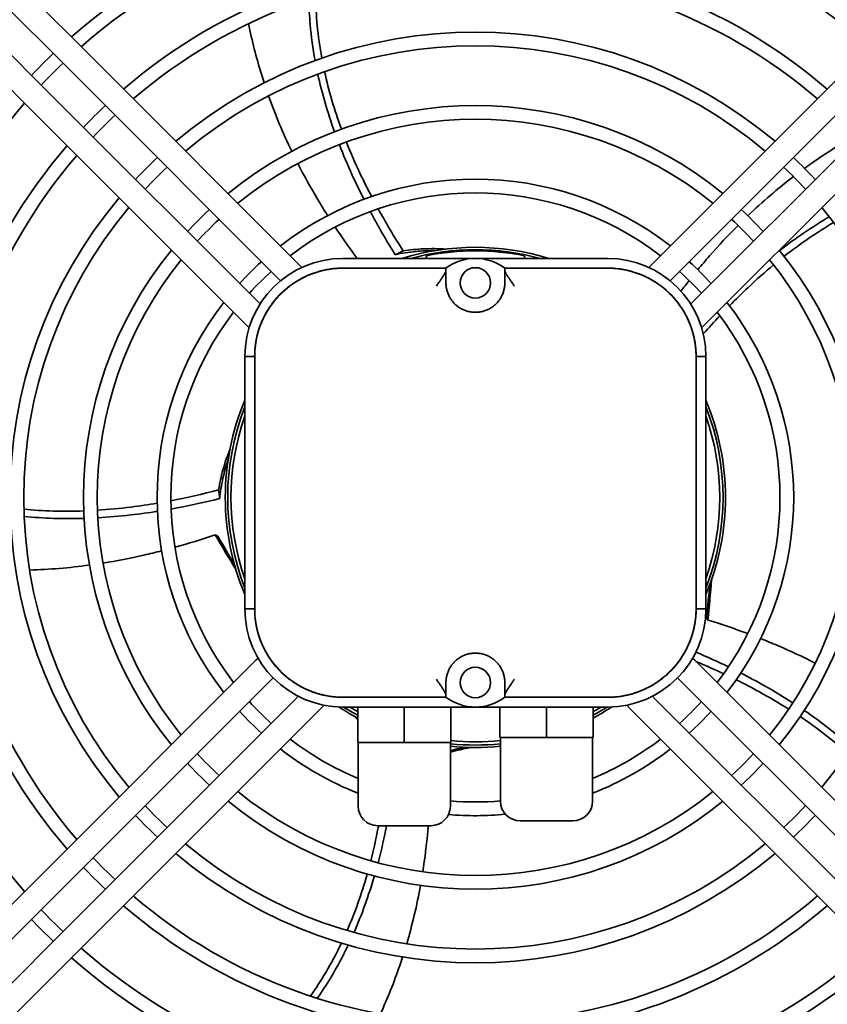
# Model space of a CAD drawing. Units: millimetres. Extents: x 0 to 6720, y 0 to 4752.
# Drawn here: x 2210 to 2375, y 3784 to 3985 of the extents above; entities that cross this region are included whole.
import ezdxf

# ---------------------------------------------------------------- set-up
doc = ezdxf.new("R2010")
doc.units = ezdxf.units.MM
doc.header["$LTSCALE"] = 16
doc.layers.add('Viditelná (ISO)', color=7, linetype='Continuous', lineweight=35)

msp = doc.modelspace()

# ---------------------------------------------------------------- linework, layer by layer
at = {"layer": 'Viditelná (ISO)'}
for p, q in [((2176.53, 4025.746), (2224.576, 3977.7)), ((2172.994, 4022.211), (2221.041, 3974.165)), ((2216.586, 3969.71), (2168.54, 4017.756)), ((2213.051, 3966.174), (2165.004, 4014.221)), ((2226.071, 3976.206), (2224.576, 3977.7)), ((2226.071, 3976.206), (2267.967, 3934.309)), ((2338.732, 3934.309), (2380.629, 3976.206)), ((2221.041, 3974.165), (2222.535, 3972.67)), ((2222.535, 3972.67), (2263.625, 3931.581)), ((2343.075, 3931.581), (2384.164, 3972.67)), ((2218.08, 3968.216), (2216.586, 3969.71)), ((2259.45, 3926.846), (2218.08, 3968.216)), ((2388.619, 3968.216), (2347.25, 3926.846)), ((2213.051, 3966.174), (2214.545, 3964.68)), ((2257.224, 3922.001), (2214.545, 3964.68)), ((2392.154, 3964.68), (2349.475, 3922.001)), ((2288.626, 3937.664), (2287, 3936.902)), ((2303.35, 3936.151), (2276.35, 3936.151)), ((2293.35, 3936.224), (2293.35, 3936.151)), ((2330.35, 3936.151), (2303.35, 3936.151)), ((2313.35, 3936.224), (2313.35, 3936.151)), ((2297.35, 3934.151), (2276.35, 3934.151)), ((2297.35, 3934.151), (2297.35, 3933.77)), ((2297.35, 3933.77), (2297.35, 3931.152)), ((2330.35, 3934.151), (2309.35, 3934.151)), ((2309.35, 3934.151), (2309.35, 3933.77)), ((2309.35, 3931.151), (2309.35, 3933.77)), ((2269.486, 3932.791), (2269.486, 3932.791)), ((2337.214, 3932.791), (2337.214, 3932.791)), ((2265.046, 3930.159), (2265.046, 3930.159)), ((2341.653, 3930.159), (2341.653, 3930.159)), ((2256.35, 3864.651), (2256.35, 3916.151)), ((2256.35, 3916.151), (2258.35, 3916.151)), ((2258.35, 3864.651), (2258.35, 3916.151)), ((2348.35, 3916.151), (2348.35, 3864.651)), ((2348.35, 3916.151), (2350.35, 3916.151)), ((2350.35, 3864.651), (2350.35, 3916.151)), ((2250.997, 3888.931), (2251.219, 3887.149)), ((2250.304, 3879.777), (2250.84, 3879.518)), ((2258.35, 3864.651), (2256.35, 3864.651)), ((2348.35, 3864.651), (2350.35, 3864.651)), ((2350.746, 3862.39), (2350.464, 3862.914)), ((2260.515, 3856.092), (2260.515, 3856.092)), ((2346.184, 3856.092), (2346.184, 3856.092)), ((2214.545, 3810.122), (2258.616, 3854.193)), ((2259.045, 3854.623), (2258.616, 3854.193)), ((2348.083, 3854.193), (2347.654, 3854.623)), ((2348.083, 3854.193), (2392.154, 3810.122)), ((2263.52, 3852.026), (2263.52, 3852.026)), ((2343.179, 3852.026), (2343.179, 3852.026)), ((2218.08, 3806.586), (2262.105, 3850.612)), ((2297.35, 3849.65), (2297.35, 3847.032)), ((2309.35, 3847.032), (2309.35, 3849.651)), ((2344.594, 3850.612), (2388.619, 3806.586)), ((2297.35, 3846.651), (2297.35, 3847.032)), ((2309.35, 3846.651), (2309.35, 3847.032)), ((2266.606, 3846.203), (2222.535, 3802.132)), ((2267.246, 3846.843), (2266.606, 3846.203)), ((2272.5, 3845.025), (2271.636, 3844.161)), ((2274.249, 3846.774), (2274.248, 3846.774)), ((2276.35, 3846.651), (2297.35, 3846.651)), ((2309.35, 3846.651), (2330.35, 3846.651)), ((2332.451, 3846.774), (2332.451, 3846.774)), ((2335.063, 3844.161), (2334.2, 3845.025)), ((2340.093, 3846.203), (2339.453, 3846.843)), ((2384.164, 3802.132), (2340.093, 3846.203)), ((2270.142, 3842.667), (2271.636, 3844.161)), ((2303.35, 3844.651), (2276.35, 3844.651)), ((2279.35, 3837.451), (2279.35, 3844.651)), ((2288.85, 3837.451), (2288.85, 3844.651)), ((2298.35, 3837.451), (2298.35, 3844.651)), ((2330.35, 3844.651), (2303.35, 3844.651)), ((2308.35, 3838.451), (2308.35, 3844.651)), ((2317.85, 3838.451), (2317.85, 3844.651)), ((2327.35, 3838.451), (2327.35, 3844.651)), ((2335.063, 3844.161), (2336.558, 3842.667)), ((2270.142, 3842.667), (2226.071, 3798.596)), ((2380.629, 3798.596), (2336.558, 3842.667)), ((2279.35, 3837.451), (2288.85, 3837.451)), ((2279.45, 3824.451), (2279.45, 3837.451)), ((2288.85, 3837.451), (2298.35, 3837.451)), ((2298.25, 3824.451), (2298.25, 3837.451)), ((2308.35, 3838.451), (2317.85, 3838.451)), ((2308.45, 3825.451), (2308.45, 3838.451)), ((2317.85, 3838.451), (2327.35, 3838.451)), ((2327.25, 3825.451), (2327.25, 3838.451)), ((2323.25, 3821.451), (2312.45, 3821.451)), ((2294.25, 3820.451), (2283.45, 3820.451)), ((2214.545, 3810.122), (2213.051, 3808.628)), ((2165.004, 3760.581), (2213.051, 3808.628)), ((2168.54, 3757.046), (2216.586, 3805.092)), ((2216.586, 3805.092), (2218.08, 3806.586)), ((2222.535, 3802.132), (2221.041, 3800.637)), ((2221.041, 3800.637), (2172.994, 3752.591)), ((2224.576, 3797.102), (2176.53, 3749.056)), ((2224.576, 3797.102), (2226.071, 3798.596))]:
    msp.add_line(p, q, dxfattribs=at)
for centre in [(2303.35, 3931.151), (2303.35, 3849.651)]:
    msp.add_circle(centre, 3.1, dxfattribs=at)
for centre, radius, start, end in [((2303.35, 3887.401), 124.9, 48.74133, 131.25867), ((2303.35, 3887.401), 122.1, 48.82726, 131.17274), ((2303.35, 3887.401), 109.9, 49.25286, 130.74714), ((2303.35, 3887.401), 107.1, 49.36426, 130.63574), ((2303.35, 3887.401), 94.9, 49.92662, 130.07338), ((2303.35, 3887.401), 124.9, 133.55484, 136.44516), ((2303.35, 3887.401), 92.1, 50.07679, 129.92321), ((2303.35, 3887.401), 122.1, 133.52169, 136.47831), ((2303.35, 3887.401), 122.1, 138.82726, 221.17274), ((2303.35, 3887.401), 109.9, 133.35754, 136.64246), ((2303.35, 3887.401), 79.9, 50.8545, 129.1455), ((2303.35, 3887.401), 107.1, 133.31459, 136.68541), ((2303.35, 3887.401), 77.1, 51.06789, 128.93211), ((2303.35, 3887.401), 109.9, 139.25286, 220.74714), ((2303.35, 3887.401), 107.1, 139.36426, 220.63574), ((2303.35, 3887.401), 94.9, 133.09784, 136.90216), ((2303.35, 3887.401), 94.9, 43.09784, 46.90216), ((2303.35, 3887.401), 92.1, 133.03999, 136.96001), ((2303.35, 3887.401), 92.1, 43.03999, 46.96001), ((2303.35, 3887.401), 64.9, 52.21412, 127.78588), ((2303.35, 3887.401), 62.1, 52.54125, 127.45875), ((2303.35, 3887.401), 94.9, 139.92662, 220.07338), ((2303.35, 3887.401), 92.1, 140.07679, 219.92321), ((2303.35, 3887.401), 79.9, 132.74057, 137.25943), ((2303.35, 3887.401), 79.9, 42.74057, 47.25943), ((2303.35, 3887.401), 92.1, 320.07679, 39.92321), ((2303.35, 3887.401), 77.1, 132.65847, 137.34153), ((2303.35, 3887.401), 77.1, 42.65847, 47.34153), ((2303.35, 3887.401), 79.9, 140.8545, 219.1455), ((2303.35, 3887.401), 51, 72.91742, 107.08258), ((2303.35, 3887.401), 50.5, 74.87229, 105.12771), ((2303.35, 3887.401), 50.273, 78.52655, 101.47345), ((2303.35, 3887.401), 79.9, 320.8545, 39.1455), ((2303.35, 3887.401), 77.1, 141.06789, 218.93211), ((2303.35, 3887.401), 64.9, 132.21799, 137.78201), ((2276.35, 3916.151), 20, 90, 180), ((2303.35, 3887.401), 49.837, 101.57533, 101.98594), ((2303.35, 3926.151), 10, 53.1301, 126.8699), ((2303.35, 3887.401), 49.837, 78.01406, 78.42467), ((2330.35, 3916.151), 20, 0, 90), ((2303.35, 3887.401), 64.9, 42.21799, 47.78201), ((2303.35, 3887.401), 77.1, 321.06789, 38.93211), ((2303.35, 3887.401), 62.1, 132.09244, 137.90756), ((2303.35, 3887.401), 62.1, 42.09244, 47.90756), ((2303.35, 3887.401), 64.9, 142.21412, 217.78588), ((2303.35, 3887.401), 64.9, 322.21412, 37.78588), ((2303.35, 3887.401), 62.1, 142.54125, 217.45875), ((2303.35, 3887.401), 62.1, 322.54125, 37.45875), ((2303.35, 3887.401), 51, 157.15649, 202.84351), ((2303.35, 3887.401), 50.5, 158.54311, 201.45689), ((2303.35, 3887.401), 51, 337.15649, 22.84351), ((2303.35, 3887.401), 50.5, 338.54311, 21.45689), ((2303.35, 3887.401), 49.837, 160.57606, 199.42394), ((2303.35, 3887.401), 49.837, 340.57606, 19.42394), ((2276.35, 3864.651), 20, 180, 270), ((2303.284, 3887.367), 50.426, 206.99158, 206.99161), ((2303.358, 3887.405), 51.009, 208.1922, 208.19232), ((2330.35, 3864.651), 20, 270, 0), ((2303.349, 3887.401), 51, 331.80768, 331.8078), ((2303.248, 3887.453), 50.614, 333.00839, 333.00842), ((2303.35, 3887.401), 62.1, 222.09244, 227.90756), ((2303.343, 3887.391), 49.824, 234.6686, 234.66866), ((2303.35, 3854.651), 10, 233.1301, 306.8699), ((2303.382, 3887.355), 49.781, 305.33134, 305.3314), ((2303.35, 3887.401), 62.1, 312.09244, 317.90756), ((2303.35, 3887.401), 64.9, 222.21799, 227.78201), ((2303.35, 3887.401), 51, 236.9181, 241.92751), ((2303.35, 3887.401), 50.5, 237.83674, 241.62453), ((2303.35, 3887.401), 49.837, 239.07101, 241.2117), ((2303.35, 3887.401), 51, 298.07249, 303.0819), ((2303.35, 3887.401), 49.837, 298.7883, 300.92899), ((2303.35, 3887.401), 50.5, 298.37547, 302.16326), ((2303.35, 3887.401), 64.9, 312.21799, 317.78201), ((2303.35, 3887.401), 62.1, 232.54125, 247.36476), ((2303.35, 3887.401), 50.5, 264.20381, 275.79619), ((2303.35, 3887.401), 49.837, 264.24194, 275.87362), ((2303.35, 3887.401), 62.1, 292.63524, 307.45875), ((2303.35, 3887.401), 77.1, 222.65847, 227.34153), ((2303.35, 3887.401), 64.9, 232.21412, 248.39172), ((2303.35, 3887.401), 51, 264.26083, 275.73917), ((2303.35, 3887.401), 64.9, 291.60828, 307.78588), ((2303.35, 3887.401), 77.1, 312.65847, 317.34153), ((2303.35, 3887.401), 79.9, 222.74057, 227.25943), ((2303.35, 3887.401), 79.9, 312.74057, 317.25943), ((2303.35, 3887.401), 77.1, 231.06789, 308.93211), ((2303.35, 3887.401), 79.9, 230.8545, 309.1455), ((2303.35, 3887.401), 62.1, 265.28924, 274.71076), ((2312.45, 3825.451), 4, 180, 270), ((2323.25, 3825.451), 4, 270, 0), ((2303.35, 3887.401), 92.1, 223.03999, 226.96001), ((2283.45, 3824.451), 4, 180, 270), ((2294.25, 3824.451), 4, 270, 0), ((2303.35, 3887.401), 92.1, 313.03999, 316.96001), ((2303.35, 3887.401), 94.9, 223.09784, 226.90216), ((2303.35, 3887.401), 64.9, 265.14964, 275.40552), ((2303.35, 3887.401), 94.9, 313.09784, 316.90216), ((2303.35, 3887.401), 92.1, 230.07679, 309.92321), ((2303.35, 3887.401), 107.1, 223.31459, 226.68541), ((2303.35, 3887.401), 94.9, 229.92662, 310.07338), ((2303.35, 3887.401), 109.9, 223.35754, 226.64246), ((2303.35, 3887.401), 107.1, 229.36426, 310.63574), ((2303.35, 3887.401), 122.1, 223.52169, 226.47831), ((2303.35, 3887.401), 109.9, 229.25286, 310.74714), ((2303.35, 3887.401), 124.9, 223.55484, 226.44516), ((2303.35, 3887.401), 122.1, 228.82726, 311.17274), ((2303.35, 3887.401), 124.9, 228.74133, 311.25867)]:
    msp.add_arc(centre, radius, start, end, dxfattribs=at)
for points, knots in [([(2269.396, 3988.977), (2269.426, 3987.27), (2269.645, 3983.148), (2270.216, 3978.961), (2270.669, 3976.496)], [0.62763682, 0.62763682, 0.62763682, 0.62763682, 0.666666667, 0.721228089, 0.721228089, 0.721228089, 0.721228089]), ([(2270.785, 3989.43), (2270.809, 3987.533), (2271.03, 3983.421), (2271.615, 3979.241), (2272.032, 3976.985)], [0.622516463, 0.622516463, 0.622516463, 0.622516463, 0.666666667, 0.717527378, 0.717527378, 0.717527378, 0.717527378]), ([(2257.117, 3984.008), (2257.799, 3980.555), (2258.811, 3976.534), (2260.075, 3972.541), (2260.265, 3971.957)], [0.57932265, 0.57932265, 0.57932265, 0.57932265, 0.66666667, 0.68162712, 0.68162712, 0.68162712, 0.68162712]), ([(2277.051, 3959.877), (2277.884, 3957.779), (2279.486, 3954.09), (2281.34, 3950.355), (2282.179, 3948.751)], [0.843471077, 0.843471077, 0.843471077, 0.843471077, 0.888888889, 0.922793362, 0.922793362, 0.922793362, 0.922793362]), ([(2380.942, 3961.224), (2377.869, 3959.509), (2374.357, 3957.303), (2370.95, 3954.867), (2370.454, 3954.506)], [0.57932109, 0.57932109, 0.57932109, 0.57932109, 0.66666667, 0.68162561, 0.68162561, 0.68162561, 0.68162561]), ([(2275.612, 3959.339), (2276.41, 3957.282), (2277.971, 3953.587), (2279.777, 3949.843), (2280.617, 3948.19)], [0.845214777, 0.845214777, 0.845214777, 0.845214777, 0.888888889, 0.923111788, 0.923111788, 0.923111788, 0.923111788]), ([(2267.147, 3955.473), (2268.418, 3952.985), (2270.378, 3949.447), (2272.545, 3945.932), (2273.213, 3944.88)], [0.823866272, 0.823866272, 0.823866272, 0.823866272, 0.888888889, 0.91673603, 0.91673603, 0.91673603, 0.91673603]), ([(2356.903, 3942.867), (2354.929, 3940.889), (2352.17, 3937.932), (2349.497, 3934.785), (2348.702, 3933.824)], [0.823864849, 0.823864849, 0.823864849, 0.823864849, 0.888888889, 0.91673466, 0.91673466, 0.91673466, 0.91673466]), ([(2295.156, 3937.739), (2293.773, 3937.741), (2290.908, 3937.614), (2288.316, 3937.203), (2287, 3936.902)], [0, 0, 0, 0, 0.4623888, 1, 1, 1, 1]), ([(2297.342, 3938.046), (2295.771, 3938.137), (2292.729, 3938.169), (2289.957, 3937.888), (2288.626, 3937.664)], [0, 0, 0, 0, 0.4948046, 1, 1, 1, 1]), ([(2276.35, 3934.151), (2276.064, 3934.151), (2275.779, 3934.144), (2275.494, 3934.131), (2275.209, 3934.117), (2274.924, 3934.097), (2274.64, 3934.07), (2274.418, 3934.048), (2274.196, 3934.023), (2273.974, 3933.994), (2273.913, 3933.985), (2273.852, 3933.977), (2273.79, 3933.968), (2273.508, 3933.928), (2273.227, 3933.88), (2272.946, 3933.826), (2272.666, 3933.772), (2272.387, 3933.712), (2272.11, 3933.645), (2271.882, 3933.589), (2271.655, 3933.53), (2271.429, 3933.465), (2271.38, 3933.452), (2271.332, 3933.438), (2271.283, 3933.423), (2271.009, 3933.343), (2270.737, 3933.256), (2270.468, 3933.163), (2270.198, 3933.07), (2269.93, 3932.97), (2269.665, 3932.864), (2269.437, 3932.772), (2269.21, 3932.676), (2268.986, 3932.576), (2268.95, 3932.56), (2268.914, 3932.543), (2268.878, 3932.527), (2268.618, 3932.409), (2268.362, 3932.284), (2268.108, 3932.153), (2267.854, 3932.023), (2267.603, 3931.886), (2267.356, 3931.743), (2267.133, 3931.614), (2266.913, 3931.481), (2266.695, 3931.343), (2266.672, 3931.328), (2266.648, 3931.313), (2266.625, 3931.298), (2266.384, 3931.143), (2266.148, 3930.983), (2265.915, 3930.818), (2265.682, 3930.652), (2265.454, 3930.481), (2265.229, 3930.305), (2265.017, 3930.139), (2264.81, 3929.968), (2264.606, 3929.792), (2264.593, 3929.781), (2264.581, 3929.771), (2264.568, 3929.76), (2264.352, 3929.573), (2264.141, 3929.381), (2263.934, 3929.184), (2263.727, 3928.987), (2263.525, 3928.785), (2263.328, 3928.578), (2263.134, 3928.375), (2262.945, 3928.168), (2262.761, 3927.956), (2262.758, 3927.952), (2262.754, 3927.948), (2262.751, 3927.944), (2262.564, 3927.728), (2262.382, 3927.508), (2262.205, 3927.283), (2262.028, 3927.059), (2261.857, 3926.83), (2261.691, 3926.598), (2261.525, 3926.365), (2261.365, 3926.128), (2261.211, 3925.888), (2261.207, 3925.883), (2261.204, 3925.878), (2261.201, 3925.872), (2261.05, 3925.637), (2260.904, 3925.398), (2260.764, 3925.156), (2260.621, 3924.909), (2260.484, 3924.658), (2260.353, 3924.404), (2260.222, 3924.15), (2260.097, 3923.893), (2259.978, 3923.633), (2259.971, 3923.617), (2259.964, 3923.601), (2259.957, 3923.585), (2259.846, 3923.341), (2259.74, 3923.094), (2259.641, 3922.845), (2259.534, 3922.58), (2259.434, 3922.312), (2259.341, 3922.042), (2259.247, 3921.772), (2259.16, 3921.499), (2259.08, 3921.225), (2259.071, 3921.197), (2259.063, 3921.17), (2259.055, 3921.142), (2258.984, 3920.895), (2258.918, 3920.647), (2258.858, 3920.397), (2258.79, 3920.119), (2258.729, 3919.84), (2258.675, 3919.559), (2258.621, 3919.279), (2258.574, 3918.997), (2258.533, 3918.714), (2258.527, 3918.674), (2258.522, 3918.635), (2258.516, 3918.595), (2258.483, 3918.352), (2258.455, 3918.108), (2258.431, 3917.863), (2258.404, 3917.578), (2258.384, 3917.293), (2258.37, 3917.008), (2258.356, 3916.722), (2258.35, 3916.437), (2258.35, 3916.151)], [0, 0, 0, 0, 0.030303, 0.030303, 0.030303, 0.0606061, 0.0606061, 0.0606061, 0.0843526, 0.0843526, 0.0843526, 0.0909091, 0.0909091, 0.0909091, 0.1212121, 0.1212121, 0.1212121, 0.1515152, 0.1515152, 0.1515152, 0.1764522, 0.1764522, 0.1764522, 0.1818182, 0.1818182, 0.1818182, 0.2121212, 0.2121212, 0.2121212, 0.2424242, 0.2424242, 0.2424242, 0.2685555, 0.2685555, 0.2685555, 0.2727273, 0.2727273, 0.2727273, 0.3030303, 0.3030303, 0.3030303, 0.3333333, 0.3333333, 0.3333333, 0.3606646, 0.3606646, 0.3606646, 0.3636364, 0.3636364, 0.3636364, 0.3939394, 0.3939394, 0.3939394, 0.4242424, 0.4242424, 0.4242424, 0.4527768, 0.4527768, 0.4527768, 0.4545455, 0.4545455, 0.4545455, 0.4848485, 0.4848485, 0.4848485, 0.5151515, 0.5151515, 0.5151515, 0.5448974, 0.5448974, 0.5448974, 0.5454545, 0.5454545, 0.5454545, 0.5757576, 0.5757576, 0.5757576, 0.6060606, 0.6060606, 0.6060606, 0.6363636, 0.6363636, 0.6363636, 0.6370172, 0.6370172, 0.6370172, 0.6666667, 0.6666667, 0.6666667, 0.6969697, 0.6969697, 0.6969697, 0.7272727, 0.7272727, 0.7272727, 0.7291299, 0.7291299, 0.7291299, 0.7575758, 0.7575758, 0.7575758, 0.7878788, 0.7878788, 0.7878788, 0.8181818, 0.8181818, 0.8181818, 0.8212314, 0.8212314, 0.8212314, 0.8484848, 0.8484848, 0.8484848, 0.8787879, 0.8787879, 0.8787879, 0.9090909, 0.9090909, 0.9090909, 0.9133332, 0.9133332, 0.9133332, 0.9393939, 0.9393939, 0.9393939, 0.969697, 0.969697, 0.969697, 1, 1, 1, 1]), ([(2258.35, 3916.151), (2258.35, 3918.094), (2258.673, 3920.062), (2259.905, 3923.715), (2260.819, 3925.45), (2263.121, 3928.507), (2264.537, 3929.867), (2267.685, 3932.044), (2269.456, 3932.888), (2272.927, 3933.904), (2274.647, 3934.151), (2276.35, 3934.151)], [0, 0, 0, 0, 0.5834865, 0.5834865, 1.1577279, 1.1577279, 1.7324608, 1.7324608, 2.3066411, 2.3066411, 2.8175113, 2.8175113, 2.8175113, 2.8175113]), ([(2297.35, 3933.77), (2297.35, 3933.745), (2297.348, 3933.718), (2297.344, 3933.689), (2297.339, 3933.66), (2297.333, 3933.629), (2297.325, 3933.596), (2297.317, 3933.563), (2297.306, 3933.528), (2297.293, 3933.491), (2297.28, 3933.454), (2297.265, 3933.415), (2297.248, 3933.373), (2297.23, 3933.332), (2297.21, 3933.287), (2297.188, 3933.241), (2297.165, 3933.194), (2297.14, 3933.145), (2297.113, 3933.093), (2297.085, 3933.042), (2297.055, 3932.987), (2297.022, 3932.93), (2296.989, 3932.872), (2296.953, 3932.812), (2296.915, 3932.749), (2296.876, 3932.686), (2296.835, 3932.62), (2296.791, 3932.551), (2296.747, 3932.482), (2296.7, 3932.41), (2296.65, 3932.335), (2296.601, 3932.26), (2296.549, 3932.182), (2296.494, 3932.102), (2296.44, 3932.021), (2296.383, 3931.938), (2296.323, 3931.852), (2296.264, 3931.766), (2296.202, 3931.678), (2296.139, 3931.587), (2296.075, 3931.496), (2296.009, 3931.403), (2295.942, 3931.307)], [0, 0, 0, 0, 0.0714286, 0.0714286, 0.0714286, 0.1428571, 0.1428571, 0.1428571, 0.2142857, 0.2142857, 0.2142857, 0.2857143, 0.2857143, 0.2857143, 0.3571429, 0.3571429, 0.3571429, 0.4285714, 0.4285714, 0.4285714, 0.5, 0.5, 0.5, 0.5714286, 0.5714286, 0.5714286, 0.6428571, 0.6428571, 0.6428571, 0.7142857, 0.7142857, 0.7142857, 0.7857143, 0.7857143, 0.7857143, 0.8571429, 0.8571429, 0.8571429, 0.9285714, 0.9285714, 0.9285714, 1, 1, 1, 1]), ([(2310.757, 3931.307), (2310.69, 3931.403), (2310.624, 3931.496), (2310.56, 3931.587), (2310.497, 3931.678), (2310.435, 3931.766), (2310.376, 3931.852), (2310.316, 3931.938), (2310.259, 3932.021), (2310.205, 3932.102), (2310.15, 3932.182), (2310.098, 3932.26), (2310.049, 3932.335), (2309.999, 3932.41), (2309.952, 3932.482), (2309.908, 3932.551), (2309.864, 3932.62), (2309.823, 3932.686), (2309.785, 3932.749), (2309.746, 3932.812), (2309.71, 3932.872), (2309.677, 3932.93), (2309.644, 3932.987), (2309.614, 3933.042), (2309.586, 3933.093), (2309.559, 3933.145), (2309.534, 3933.194), (2309.511, 3933.241), (2309.489, 3933.287), (2309.469, 3933.332), (2309.451, 3933.373), (2309.434, 3933.415), (2309.419, 3933.454), (2309.406, 3933.491), (2309.393, 3933.528), (2309.383, 3933.563), (2309.374, 3933.596), (2309.366, 3933.629), (2309.36, 3933.66), (2309.356, 3933.689), (2309.352, 3933.718), (2309.35, 3933.745), (2309.35, 3933.77)], [0.00000001, 0.00000001, 0.00000001, 0.00000001, 0.07142857, 0.07142857, 0.07142857, 0.14285714, 0.14285714, 0.14285714, 0.21428571, 0.21428571, 0.21428571, 0.28571429, 0.28571429, 0.28571429, 0.35714286, 0.35714286, 0.35714286, 0.42857143, 0.42857143, 0.42857143, 0.5, 0.5, 0.5, 0.57142857, 0.57142857, 0.57142857, 0.64285714, 0.64285714, 0.64285714, 0.71428571, 0.71428571, 0.71428571, 0.78571429, 0.78571429, 0.78571429, 0.85714286, 0.85714286, 0.85714286, 0.92857143, 0.92857143, 0.92857143, 1, 1, 1, 1]), ([(2348.35, 3916.151), (2348.35, 3916.437), (2348.343, 3916.722), (2348.329, 3917.008), (2348.316, 3917.293), (2348.295, 3917.578), (2348.268, 3917.863), (2348.245, 3918.108), (2348.216, 3918.352), (2348.183, 3918.595), (2348.177, 3918.635), (2348.172, 3918.674), (2348.166, 3918.714), (2348.125, 3918.997), (2348.078, 3919.279), (2348.024, 3919.559), (2347.97, 3919.84), (2347.909, 3920.119), (2347.842, 3920.397), (2347.781, 3920.647), (2347.715, 3920.895), (2347.644, 3921.142), (2347.636, 3921.17), (2347.628, 3921.197), (2347.62, 3921.225), (2347.539, 3921.499), (2347.452, 3921.772), (2347.358, 3922.042), (2347.265, 3922.312), (2347.165, 3922.58), (2347.059, 3922.845), (2346.959, 3923.094), (2346.853, 3923.341), (2346.743, 3923.585), (2346.735, 3923.601), (2346.728, 3923.617), (2346.721, 3923.633), (2346.602, 3923.893), (2346.477, 3924.15), (2346.346, 3924.404), (2346.215, 3924.658), (2346.078, 3924.909), (2345.935, 3925.156), (2345.795, 3925.398), (2345.65, 3925.637), (2345.499, 3925.872), (2345.495, 3925.878), (2345.492, 3925.883), (2345.489, 3925.888), (2345.334, 3926.128), (2345.174, 3926.365), (2345.008, 3926.598), (2344.842, 3926.83), (2344.671, 3927.059), (2344.494, 3927.283), (2344.317, 3927.508), (2344.135, 3927.728), (2343.948, 3927.944), (2343.945, 3927.948), (2343.941, 3927.952), (2343.938, 3927.956), (2343.754, 3928.168), (2343.565, 3928.375), (2343.371, 3928.578), (2343.174, 3928.785), (2342.972, 3928.987), (2342.765, 3929.184), (2342.559, 3929.381), (2342.347, 3929.573), (2342.131, 3929.76), (2342.119, 3929.771), (2342.106, 3929.781), (2342.093, 3929.792), (2341.889, 3929.968), (2341.682, 3930.139), (2341.47, 3930.305), (2341.246, 3930.481), (2341.017, 3930.652), (2340.784, 3930.818), (2340.552, 3930.983), (2340.315, 3931.143), (2340.075, 3931.298), (2340.051, 3931.313), (2340.028, 3931.328), (2340.004, 3931.343), (2339.787, 3931.481), (2339.566, 3931.614), (2339.343, 3931.743), (2339.096, 3931.886), (2338.845, 3932.023), (2338.591, 3932.153), (2338.338, 3932.284), (2338.081, 3932.409), (2337.821, 3932.527), (2337.785, 3932.543), (2337.749, 3932.56), (2337.714, 3932.576), (2337.489, 3932.676), (2337.262, 3932.772), (2337.034, 3932.864), (2336.769, 3932.97), (2336.501, 3933.07), (2336.231, 3933.163), (2335.962, 3933.256), (2335.69, 3933.343), (2335.416, 3933.423), (2335.367, 3933.438), (2335.319, 3933.452), (2335.27, 3933.465), (2335.044, 3933.53), (2334.817, 3933.589), (2334.589, 3933.645), (2334.312, 3933.712), (2334.033, 3933.772), (2333.753, 3933.826), (2333.473, 3933.88), (2333.191, 3933.928), (2332.909, 3933.968), (2332.848, 3933.977), (2332.786, 3933.985), (2332.725, 3933.994), (2332.504, 3934.023), (2332.281, 3934.048), (2332.059, 3934.07), (2331.775, 3934.097), (2331.49, 3934.117), (2331.205, 3934.131), (2330.92, 3934.144), (2330.635, 3934.151), (2330.35, 3934.151)], [0, 0, 0, 0, 0.030303, 0.030303, 0.030303, 0.0606061, 0.0606061, 0.0606061, 0.0866668, 0.0866668, 0.0866668, 0.0909091, 0.0909091, 0.0909091, 0.1212121, 0.1212121, 0.1212121, 0.1515152, 0.1515152, 0.1515152, 0.1787686, 0.1787686, 0.1787686, 0.1818182, 0.1818182, 0.1818182, 0.2121212, 0.2121212, 0.2121212, 0.2424242, 0.2424242, 0.2424242, 0.2708701, 0.2708701, 0.2708701, 0.2727273, 0.2727273, 0.2727273, 0.3030303, 0.3030303, 0.3030303, 0.3333333, 0.3333333, 0.3333333, 0.3629828, 0.3629828, 0.3629828, 0.3636364, 0.3636364, 0.3636364, 0.3939394, 0.3939394, 0.3939394, 0.4242424, 0.4242424, 0.4242424, 0.4545455, 0.4545455, 0.4545455, 0.4551026, 0.4551026, 0.4551026, 0.4848485, 0.4848485, 0.4848485, 0.5151515, 0.5151515, 0.5151515, 0.5454545, 0.5454545, 0.5454545, 0.5472232, 0.5472232, 0.5472232, 0.5757576, 0.5757576, 0.5757576, 0.6060606, 0.6060606, 0.6060606, 0.6363636, 0.6363636, 0.6363636, 0.6393354, 0.6393354, 0.6393354, 0.6666667, 0.6666667, 0.6666667, 0.6969697, 0.6969697, 0.6969697, 0.7272727, 0.7272727, 0.7272727, 0.7314445, 0.7314445, 0.7314445, 0.7575758, 0.7575758, 0.7575758, 0.7878788, 0.7878788, 0.7878788, 0.8181818, 0.8181818, 0.8181818, 0.8235478, 0.8235478, 0.8235478, 0.8484848, 0.8484848, 0.8484848, 0.8787879, 0.8787879, 0.8787879, 0.9090909, 0.9090909, 0.9090909, 0.9156474, 0.9156474, 0.9156474, 0.9393939, 0.9393939, 0.9393939, 0.969697, 0.969697, 0.969697, 1, 1, 1, 1]), ([(2330.35, 3934.151), (2332.289, 3934.151), (2334.253, 3933.829), (2337.898, 3932.603), (2339.628, 3931.693), (2342.681, 3929.402), (2344.04, 3927.992), (2346.222, 3924.854), (2347.07, 3923.086), (2348.099, 3919.604), (2348.35, 3917.869), (2348.35, 3916.151)], [0, 0, 0, 0, 0.581715, 0.581715, 1.1539795, 1.1539795, 1.7273726, 1.7273726, 2.3016542, 2.3016542, 2.8175212, 2.8175212, 2.8175212, 2.8175212]), ([(2364.152, 3934.809), (2362.414, 3933.368), (2359.4, 3930.705), (2356.421, 3927.787), (2355.155, 3926.493)], [0.843469883, 0.843469883, 0.843469883, 0.843469883, 0.888888889, 0.922792244, 0.922792244, 0.922792244, 0.922792244]), ([(2295.942, 3931.307), (2295.876, 3931.214), (2295.812, 3931.121), (2295.749, 3931.028), (2295.687, 3930.935), (2295.625, 3930.841), (2295.566, 3930.749), (2295.507, 3930.656), (2295.449, 3930.563), (2295.394, 3930.472)], [0.00000006, 0.00000006, 0.00000006, 0.00000006, 0.33333333, 0.33333333, 0.33333333, 0.66666667, 0.66666667, 0.66666667, 1, 1, 1, 1]), ([(2310.757, 3931.307), (2310.823, 3931.214), (2310.887, 3931.121), (2310.95, 3931.028), (2311.013, 3930.935), (2311.074, 3930.841), (2311.133, 3930.748), (2311.193, 3930.656), (2311.25, 3930.563), (2311.305, 3930.472)], [0, 0, 0, 0, 0.3333333, 0.3333333, 0.3333333, 0.6666667, 0.6666667, 0.6666667, 1, 1, 1, 1]), ([(2253.327, 3897.339), (2252.755, 3895.872), (2251.784, 3892.989), (2251.195, 3890.266), (2250.997, 3888.931)], [0, 0, 0, 0, 0.4948457, 1, 1, 1, 1]), ([(2252.944, 3895.165), (2252.514, 3893.85), (2251.75, 3891.085), (2251.339, 3888.493), (2251.219, 3887.149)], [0, 0, 0, 0, 0.4624368, 1, 1, 1, 1]), ([(2226.294, 3884.786), (2228.547, 3884.93), (2232.55, 3885.313), (2236.675, 3885.923), (2238.46, 3886.225)], [0.843471773, 0.843471773, 0.843471773, 0.843471773, 0.888888889, 0.922794032, 0.922794032, 0.922794032, 0.922794032]), ([(2226.361, 3883.251), (2228.564, 3883.375), (2232.561, 3883.718), (2236.679, 3884.278), (2238.512, 3884.566)], [0.845215441, 0.845215441, 0.845215441, 0.845215441, 0.888888889, 0.923112421, 0.923112421, 0.923112421, 0.923112421]), ([(2227.422, 3874.006), (2230.181, 3874.446), (2234.151, 3875.217), (2238.164, 3876.191), (2239.371, 3876.502)], [0.823866902, 0.823866902, 0.823866902, 0.823866902, 0.888888889, 0.916736644, 0.916736644, 0.916736644, 0.916736644]), ([(2258.35, 3864.651), (2258.35, 3864.365), (2258.356, 3864.08), (2258.37, 3863.794), (2258.384, 3863.509), (2258.404, 3863.224), (2258.431, 3862.939), (2258.455, 3862.694), (2258.483, 3862.45), (2258.516, 3862.207), (2258.522, 3862.167), (2258.527, 3862.127), (2258.533, 3862.088), (2258.574, 3861.805), (2258.621, 3861.523), (2258.675, 3861.243), (2258.729, 3860.962), (2258.79, 3860.683), (2258.858, 3860.405), (2258.918, 3860.155), (2258.984, 3859.907), (2259.055, 3859.66), (2259.063, 3859.632), (2259.071, 3859.604), (2259.08, 3859.577), (2259.16, 3859.303), (2259.247, 3859.03), (2259.341, 3858.76), (2259.434, 3858.49), (2259.534, 3858.222), (2259.641, 3857.957), (2259.74, 3857.708), (2259.846, 3857.461), (2259.957, 3857.217), (2259.964, 3857.201), (2259.971, 3857.185), (2259.978, 3857.169), (2260.097, 3856.909), (2260.222, 3856.652), (2260.353, 3856.398), (2260.484, 3856.144), (2260.621, 3855.893), (2260.764, 3855.646), (2260.904, 3855.404), (2261.05, 3855.165), (2261.201, 3854.93), (2261.204, 3854.924), (2261.207, 3854.919), (2261.211, 3854.914), (2261.365, 3854.674), (2261.525, 3854.437), (2261.691, 3854.204), (2261.857, 3853.972), (2262.028, 3853.743), (2262.205, 3853.518), (2262.382, 3853.294), (2262.564, 3853.074), (2262.751, 3852.858), (2262.754, 3852.854), (2262.758, 3852.85), (2262.761, 3852.846), (2262.945, 3852.634), (2263.134, 3852.427), (2263.328, 3852.224), (2263.525, 3852.017), (2263.727, 3851.815), (2263.934, 3851.618), (2264.141, 3851.421), (2264.352, 3851.229), (2264.568, 3851.042), (2264.581, 3851.031), (2264.593, 3851.021), (2264.606, 3851.01), (2264.81, 3850.834), (2265.017, 3850.663), (2265.229, 3850.497), (2265.454, 3850.321), (2265.682, 3850.15), (2265.915, 3849.984), (2266.148, 3849.819), (2266.384, 3849.659), (2266.625, 3849.504), (2266.648, 3849.489), (2266.672, 3849.474), (2266.695, 3849.459), (2266.913, 3849.321), (2267.133, 3849.187), (2267.356, 3849.059), (2267.603, 3848.916), (2267.854, 3848.779), (2268.108, 3848.649), (2268.362, 3848.518), (2268.618, 3848.393), (2268.878, 3848.275), (2268.914, 3848.259), (2268.95, 3848.242), (2268.986, 3848.226), (2269.21, 3848.126), (2269.437, 3848.029), (2269.665, 3847.938), (2269.93, 3847.832), (2270.198, 3847.732), (2270.468, 3847.639), (2270.737, 3847.546), (2271.009, 3847.459), (2271.283, 3847.379), (2271.332, 3847.364), (2271.38, 3847.35), (2271.429, 3847.337), (2271.655, 3847.272), (2271.882, 3847.213), (2272.11, 3847.157), (2272.387, 3847.09), (2272.666, 3847.03), (2272.946, 3846.976), (2273.227, 3846.922), (2273.508, 3846.874), (2273.79, 3846.834), (2273.852, 3846.825), (2273.913, 3846.817), (2273.974, 3846.808), (2274.196, 3846.779), (2274.418, 3846.754), (2274.64, 3846.732), (2274.924, 3846.705), (2275.209, 3846.685), (2275.494, 3846.671), (2275.779, 3846.658), (2276.064, 3846.651), (2276.35, 3846.651)], [0, 0, 0, 0, 0.030303, 0.030303, 0.030303, 0.0606061, 0.0606061, 0.0606061, 0.0866668, 0.0866668, 0.0866668, 0.0909091, 0.0909091, 0.0909091, 0.1212121, 0.1212121, 0.1212121, 0.1515152, 0.1515152, 0.1515152, 0.1787686, 0.1787686, 0.1787686, 0.1818182, 0.1818182, 0.1818182, 0.2121212, 0.2121212, 0.2121212, 0.2424242, 0.2424242, 0.2424242, 0.2708701, 0.2708701, 0.2708701, 0.2727273, 0.2727273, 0.2727273, 0.3030303, 0.3030303, 0.3030303, 0.3333333, 0.3333333, 0.3333333, 0.3629828, 0.3629828, 0.3629828, 0.3636364, 0.3636364, 0.3636364, 0.3939394, 0.3939394, 0.3939394, 0.4242424, 0.4242424, 0.4242424, 0.4545455, 0.4545455, 0.4545455, 0.4551026, 0.4551026, 0.4551026, 0.4848485, 0.4848485, 0.4848485, 0.5151515, 0.5151515, 0.5151515, 0.5454545, 0.5454545, 0.5454545, 0.5472232, 0.5472232, 0.5472232, 0.5757576, 0.5757576, 0.5757576, 0.6060606, 0.6060606, 0.6060606, 0.6363636, 0.6363636, 0.6363636, 0.6393354, 0.6393354, 0.6393354, 0.6666667, 0.6666667, 0.6666667, 0.6969697, 0.6969697, 0.6969697, 0.7272727, 0.7272727, 0.7272727, 0.7314445, 0.7314445, 0.7314445, 0.7575758, 0.7575758, 0.7575758, 0.7878788, 0.7878788, 0.7878788, 0.8181818, 0.8181818, 0.8181818, 0.8235478, 0.8235478, 0.8235478, 0.8484848, 0.8484848, 0.8484848, 0.8787879, 0.8787879, 0.8787879, 0.9090909, 0.9090909, 0.9090909, 0.9156474, 0.9156474, 0.9156474, 0.9393939, 0.9393939, 0.9393939, 0.969697, 0.969697, 0.969697, 1, 1, 1, 1]), ([(2276.35, 3846.651), (2274.411, 3846.651), (2272.447, 3846.973), (2268.802, 3848.199), (2267.071, 3849.109), (2264.018, 3851.4), (2262.659, 3852.81), (2260.478, 3855.948), (2259.629, 3857.716), (2258.601, 3861.198), (2258.35, 3862.933), (2258.35, 3864.651)], [0, 0, 0, 0, 0.581715, 0.581715, 1.1539795, 1.1539795, 1.7273726, 1.7273726, 2.3016542, 2.3016542, 2.8175212, 2.8175212, 2.8175212, 2.8175212]), ([(2330.35, 3846.651), (2330.635, 3846.651), (2330.92, 3846.658), (2331.205, 3846.671), (2331.49, 3846.685), (2331.775, 3846.705), (2332.059, 3846.732), (2332.281, 3846.754), (2332.504, 3846.779), (2332.725, 3846.808), (2332.786, 3846.817), (2332.848, 3846.825), (2332.909, 3846.834), (2333.191, 3846.874), (2333.473, 3846.922), (2333.753, 3846.976), (2334.033, 3847.03), (2334.312, 3847.09), (2334.589, 3847.157), (2334.817, 3847.213), (2335.044, 3847.272), (2335.27, 3847.337), (2335.319, 3847.35), (2335.367, 3847.364), (2335.416, 3847.379), (2335.69, 3847.459), (2335.962, 3847.546), (2336.231, 3847.639), (2336.501, 3847.732), (2336.769, 3847.832), (2337.034, 3847.938), (2337.262, 3848.029), (2337.489, 3848.126), (2337.714, 3848.226), (2337.749, 3848.242), (2337.785, 3848.259), (2337.821, 3848.275), (2338.081, 3848.393), (2338.338, 3848.518), (2338.591, 3848.649), (2338.845, 3848.779), (2339.096, 3848.916), (2339.343, 3849.059), (2339.566, 3849.187), (2339.787, 3849.321), (2340.004, 3849.459), (2340.028, 3849.474), (2340.051, 3849.489), (2340.075, 3849.504), (2340.315, 3849.659), (2340.552, 3849.819), (2340.784, 3849.984), (2341.017, 3850.15), (2341.246, 3850.321), (2341.47, 3850.497), (2341.682, 3850.663), (2341.889, 3850.834), (2342.093, 3851.01), (2342.106, 3851.021), (2342.119, 3851.031), (2342.131, 3851.042), (2342.347, 3851.229), (2342.559, 3851.421), (2342.765, 3851.618), (2342.972, 3851.815), (2343.174, 3852.017), (2343.371, 3852.224), (2343.565, 3852.427), (2343.754, 3852.634), (2343.938, 3852.846), (2343.941, 3852.85), (2343.945, 3852.854), (2343.948, 3852.858), (2344.135, 3853.074), (2344.317, 3853.294), (2344.494, 3853.518), (2344.671, 3853.743), (2344.842, 3853.972), (2345.008, 3854.204), (2345.174, 3854.437), (2345.334, 3854.674), (2345.489, 3854.914), (2345.492, 3854.919), (2345.495, 3854.924), (2345.499, 3854.93), (2345.65, 3855.165), (2345.795, 3855.404), (2345.935, 3855.646), (2346.078, 3855.893), (2346.215, 3856.144), (2346.346, 3856.398), (2346.477, 3856.652), (2346.602, 3856.909), (2346.721, 3857.169), (2346.728, 3857.185), (2346.735, 3857.201), (2346.743, 3857.217), (2346.853, 3857.461), (2346.959, 3857.708), (2347.059, 3857.957), (2347.165, 3858.222), (2347.265, 3858.49), (2347.358, 3858.76), (2347.452, 3859.03), (2347.539, 3859.303), (2347.62, 3859.577), (2347.628, 3859.604), (2347.636, 3859.632), (2347.644, 3859.66), (2347.715, 3859.907), (2347.781, 3860.155), (2347.842, 3860.405), (2347.909, 3860.683), (2347.97, 3860.962), (2348.024, 3861.243), (2348.078, 3861.523), (2348.125, 3861.805), (2348.166, 3862.088), (2348.172, 3862.127), (2348.177, 3862.167), (2348.183, 3862.207), (2348.216, 3862.45), (2348.245, 3862.694), (2348.268, 3862.939), (2348.295, 3863.224), (2348.316, 3863.509), (2348.329, 3863.794), (2348.343, 3864.08), (2348.35, 3864.365), (2348.35, 3864.651)], [0, 0, 0, 0, 0.030303, 0.030303, 0.030303, 0.0606061, 0.0606061, 0.0606061, 0.0843526, 0.0843526, 0.0843526, 0.0909091, 0.0909091, 0.0909091, 0.1212121, 0.1212121, 0.1212121, 0.1515152, 0.1515152, 0.1515152, 0.1764522, 0.1764522, 0.1764522, 0.1818182, 0.1818182, 0.1818182, 0.2121212, 0.2121212, 0.2121212, 0.2424242, 0.2424242, 0.2424242, 0.2685555, 0.2685555, 0.2685555, 0.2727273, 0.2727273, 0.2727273, 0.3030303, 0.3030303, 0.3030303, 0.3333333, 0.3333333, 0.3333333, 0.3606646, 0.3606646, 0.3606646, 0.3636364, 0.3636364, 0.3636364, 0.3939394, 0.3939394, 0.3939394, 0.4242424, 0.4242424, 0.4242424, 0.4527768, 0.4527768, 0.4527768, 0.4545455, 0.4545455, 0.4545455, 0.4848485, 0.4848485, 0.4848485, 0.5151515, 0.5151515, 0.5151515, 0.5448974, 0.5448974, 0.5448974, 0.5454545, 0.5454545, 0.5454545, 0.5757576, 0.5757576, 0.5757576, 0.6060606, 0.6060606, 0.6060606, 0.6363636, 0.6363636, 0.6363636, 0.6370172, 0.6370172, 0.6370172, 0.6666667, 0.6666667, 0.6666667, 0.6969697, 0.6969697, 0.6969697, 0.7272727, 0.7272727, 0.7272727, 0.7291299, 0.7291299, 0.7291299, 0.7575758, 0.7575758, 0.7575758, 0.7878788, 0.7878788, 0.7878788, 0.8181818, 0.8181818, 0.8181818, 0.8212314, 0.8212314, 0.8212314, 0.8484848, 0.8484848, 0.8484848, 0.8787879, 0.8787879, 0.8787879, 0.9090909, 0.9090909, 0.9090909, 0.9133332, 0.9133332, 0.9133332, 0.9393939, 0.9393939, 0.9393939, 0.969697, 0.969697, 0.969697, 1, 1, 1, 1]), ([(2348.35, 3864.651), (2348.35, 3862.708), (2348.027, 3860.74), (2346.794, 3857.087), (2345.88, 3855.352), (2343.578, 3852.295), (2342.162, 3850.935), (2339.014, 3848.758), (2337.243, 3847.914), (2333.772, 3846.898), (2332.052, 3846.651), (2330.35, 3846.651)], [0, 0, 0, 0, 0.5834865, 0.5834865, 1.1577279, 1.1577279, 1.7324608, 1.7324608, 2.3066411, 2.3066411, 2.8175113, 2.8175113, 2.8175113, 2.8175113]), ([(2372.649, 3853.608), (2370.159, 3854.874), (2366.494, 3856.584), (2362.675, 3858.155), (2361.516, 3858.613)], [0.823864599, 0.823864599, 0.823864599, 0.823864599, 0.888888889, 0.916734428, 0.916734428, 0.916734428, 0.916734428]), ([(2368.074, 3845.506), (2366.219, 3846.7), (2362.784, 3848.772), (2359.123, 3850.74), (2357.471, 3851.584)], [0.84521353, 0.84521353, 0.84521353, 0.84521353, 0.888888889, 0.923110633, 0.923110633, 0.923110633, 0.923110633]), ([(2295.942, 3849.495), (2295.876, 3849.588), (2295.812, 3849.681), (2295.749, 3849.774), (2295.687, 3849.867), (2295.625, 3849.961), (2295.566, 3850.053), (2295.507, 3850.146), (2295.449, 3850.239), (2295.394, 3850.33)], [0, 0, 0, 0, 0.3333333, 0.3333333, 0.3333333, 0.6666667, 0.6666667, 0.6666667, 1, 1, 1, 1]), ([(2295.942, 3849.495), (2296.009, 3849.399), (2296.075, 3849.306), (2296.139, 3849.215), (2296.202, 3849.124), (2296.264, 3849.036), (2296.323, 3848.95), (2296.383, 3848.864), (2296.44, 3848.781), (2296.494, 3848.7), (2296.549, 3848.62), (2296.601, 3848.542), (2296.65, 3848.467), (2296.7, 3848.392), (2296.747, 3848.32), (2296.791, 3848.251), (2296.835, 3848.182), (2296.876, 3848.116), (2296.915, 3848.053), (2296.953, 3847.99), (2296.989, 3847.93), (2297.022, 3847.872), (2297.055, 3847.815), (2297.085, 3847.76), (2297.113, 3847.709), (2297.14, 3847.657), (2297.165, 3847.608), (2297.188, 3847.561), (2297.21, 3847.515), (2297.23, 3847.47), (2297.248, 3847.429), (2297.265, 3847.387), (2297.28, 3847.348), (2297.293, 3847.311), (2297.306, 3847.274), (2297.317, 3847.239), (2297.325, 3847.206), (2297.333, 3847.173), (2297.339, 3847.142), (2297.344, 3847.113), (2297.348, 3847.084), (2297.35, 3847.057), (2297.35, 3847.032)], [0.00000002, 0.00000002, 0.00000002, 0.00000002, 0.07142857, 0.07142857, 0.07142857, 0.14285714, 0.14285714, 0.14285714, 0.21428571, 0.21428571, 0.21428571, 0.28571429, 0.28571429, 0.28571429, 0.35714286, 0.35714286, 0.35714286, 0.42857143, 0.42857143, 0.42857143, 0.5, 0.5, 0.5, 0.57142857, 0.57142857, 0.57142857, 0.64285714, 0.64285714, 0.64285714, 0.71428571, 0.71428571, 0.71428571, 0.78571429, 0.78571429, 0.78571429, 0.85714286, 0.85714286, 0.85714286, 0.92857143, 0.92857143, 0.92857143, 1, 1, 1, 1]), ([(2309.35, 3847.032), (2309.35, 3847.057), (2309.352, 3847.084), (2309.356, 3847.113), (2309.36, 3847.142), (2309.366, 3847.173), (2309.374, 3847.206), (2309.383, 3847.239), (2309.393, 3847.274), (2309.406, 3847.311), (2309.419, 3847.348), (2309.434, 3847.387), (2309.451, 3847.429), (2309.469, 3847.47), (2309.489, 3847.515), (2309.511, 3847.561), (2309.534, 3847.608), (2309.559, 3847.657), (2309.586, 3847.709), (2309.614, 3847.76), (2309.644, 3847.815), (2309.677, 3847.872), (2309.71, 3847.93), (2309.746, 3847.99), (2309.785, 3848.053), (2309.823, 3848.116), (2309.864, 3848.182), (2309.908, 3848.251), (2309.952, 3848.32), (2309.999, 3848.392), (2310.049, 3848.467), (2310.098, 3848.542), (2310.15, 3848.62), (2310.205, 3848.7), (2310.259, 3848.781), (2310.316, 3848.864), (2310.376, 3848.95), (2310.435, 3849.036), (2310.497, 3849.124), (2310.56, 3849.215), (2310.624, 3849.306), (2310.69, 3849.399), (2310.757, 3849.495)], [0, 0, 0, 0, 0.0714286, 0.0714286, 0.0714286, 0.1428571, 0.1428571, 0.1428571, 0.2142857, 0.2142857, 0.2142857, 0.2857143, 0.2857143, 0.2857143, 0.3571429, 0.3571429, 0.3571429, 0.4285714, 0.4285714, 0.4285714, 0.5, 0.5, 0.5, 0.5714286, 0.5714286, 0.5714286, 0.6428571, 0.6428571, 0.6428571, 0.7142857, 0.7142857, 0.7142857, 0.7857143, 0.7857143, 0.7857143, 0.8571429, 0.8571429, 0.8571429, 0.9285714, 0.9285714, 0.9285714, 1, 1, 1, 1]), ([(2310.757, 3849.495), (2310.823, 3849.588), (2310.887, 3849.681), (2310.95, 3849.774), (2311.013, 3849.867), (2311.074, 3849.961), (2311.133, 3850.053), (2311.193, 3850.146), (2311.25, 3850.239), (2311.305, 3850.33)], [0.00000001, 0.00000001, 0.00000001, 0.00000001, 0.33333333, 0.33333333, 0.33333333, 0.66666667, 0.66666667, 0.66666667, 1, 1, 1, 1]), ([(2367.226, 3844.225), (2365.319, 3845.432), (2361.854, 3847.475), (2358.159, 3849.406), (2356.537, 3850.211)], [0.84346984, 0.84346984, 0.84346984, 0.84346984, 0.888888889, 0.922792223, 0.922792223, 0.922792223, 0.922792223]), ([(2282.025, 3813.309), (2282.584, 3815.496), (2283.113, 3817.873), (2283.576, 3820.318), (2283.601, 3820.451)], [0.843471009, 0.843471009, 0.843471009, 0.843471009, 0.888888889, 0.891498195, 0.891498195, 0.891498195, 0.891498195]), ([(2283.506, 3812.898), (2284.069, 3815.032), (2284.652, 3817.54), (2285.166, 3820.123), (2285.23, 3820.451)], [0.845214671, 0.845214671, 0.845214671, 0.845214671, 0.888888889, 0.895217027, 0.895217027, 0.895217027, 0.895217027]), ([(2292.626, 3811.05), (2293.06, 3813.81), (2293.445, 3816.937), (2293.72, 3820.127), (2293.747, 3820.451)], [0.823865868, 0.823865868, 0.823865868, 0.823865868, 0.888888889, 0.896215223, 0.896215223, 0.896215223, 0.896215223]), ([(2269.724, 3785.717), (2270.819, 3787.265), (2273.057, 3790.723), (2275.041, 3794.448), (2276.029, 3796.519)], [0.622516476, 0.622516476, 0.622516476, 0.622516476, 0.666666667, 0.717527329, 0.717527329, 0.717527329, 0.717527329]), ([(2271.113, 3785.268), (2272.093, 3786.666), (2274.338, 3790.129), (2276.338, 3793.852), (2277.42, 3796.112)], [0.6276368, 0.6276368, 0.6276368, 0.6276368, 0.666666667, 0.721228007, 0.721228007, 0.721228007, 0.721228007]), ([(2283.968, 3782.069), (2285.446, 3785.263), (2286.99, 3789.112), (2288.315, 3793.085), (2288.504, 3793.669)], [0.57932231, 0.57932231, 0.57932231, 0.57932231, 0.66666667, 0.68162673, 0.68162673, 0.68162673, 0.68162673])]:
    msp.add_open_spline(points, degree=3, knots=knots, dxfattribs=at)
for points in [[(2271.228, 3973.718), (2272.072, 3969.855), (2273.207, 3965.937), (2274.632, 3961.962)], [(2272.595, 3974.214), (2273.447, 3970.361), (2274.599, 3966.454), (2276.051, 3962.493)], [(2261.178, 3969.279), (2262.524, 3965.488), (2264.099, 3961.723), (2265.902, 3957.982)], [(2368.188, 3952.81), (2365, 3950.358), (2361.905, 3947.697), (2358.904, 3944.826)], [(2281.921, 3945.687), (2283.47, 3942.787), (2285.163, 3939.859), (2287, 3936.902)], [(2283.521, 3946.25), (2285.08, 3943.413), (2286.783, 3940.551), (2288.626, 3937.664)], [(2375.516, 3944.624), (2372.103, 3942.627), (2368.727, 3940.337), (2365.387, 3937.753)], [(2376.411, 3943.477), (2373.009, 3941.476), (2369.649, 3939.173), (2366.331, 3936.568)], [(2274.745, 3942.521), (2276.159, 3940.389), (2277.65, 3938.266), (2279.217, 3936.151)], [(2293.35, 3936.669), (2293.35, 3936.62), (2293.35, 3936.52), (2293.35, 3936.372), (2293.35, 3936.273), (2293.35, 3936.224)], [(2313.35, 3936.224), (2313.35, 3936.273), (2313.35, 3936.372), (2313.35, 3936.52), (2313.35, 3936.62), (2313.35, 3936.669)], [(2346.932, 3931.639), (2346.37, 3930.93), (2345.811, 3930.212), (2345.256, 3929.485)], [(2309.35, 3931.151), (2309.35, 3931.025), (2309.342, 3930.773), (2309.306, 3930.396), (2309.246, 3930.022), (2309.164, 3929.653), (2309.058, 3929.29), (2308.929, 3928.934), (2308.779, 3928.588), (2308.607, 3928.252), (2308.414, 3927.927), (2308.202, 3927.615), (2307.97, 3927.317), (2307.721, 3927.035), (2307.454, 3926.769), (2307.171, 3926.52), (2306.873, 3926.29), (2306.561, 3926.078), (2306.237, 3925.887), (2305.902, 3925.716), (2305.556, 3925.567), (2305.202, 3925.44), (2304.841, 3925.335), (2304.474, 3925.253), (2304.102, 3925.194), (2303.728, 3925.159), (2303.352, 3925.147), (2302.976, 3925.159), (2302.602, 3925.194), (2302.23, 3925.252), (2301.863, 3925.334), (2301.501, 3925.439), (2301.147, 3925.566), (2300.801, 3925.715), (2300.465, 3925.885), (2300.141, 3926.077), (2299.829, 3926.288), (2299.531, 3926.518), (2299.247, 3926.767), (2298.98, 3927.033), (2298.73, 3927.316), (2298.498, 3927.614), (2298.286, 3927.926), (2298.093, 3928.25), (2297.921, 3928.587), (2297.77, 3928.934), (2297.642, 3929.289), (2297.536, 3929.652), (2297.453, 3930.022), (2297.393, 3930.396), (2297.358, 3930.772), (2297.35, 3931.025), (2297.35, 3931.151)], [(2353.191, 3924.445), (2352.062, 3923.242), (2350.938, 3922.003), (2349.819, 3920.726)], [(2241.253, 3886.728), (2244.433, 3887.335), (2247.681, 3888.069), (2250.997, 3888.931)], [(2241.295, 3885.033), (2244.531, 3885.61), (2247.839, 3886.315), (2251.219, 3887.149)], [(2211.281, 3884.979), (2215.209, 3884.599), (2219.281, 3884.487), (2223.497, 3884.644)], [(2211.331, 3883.525), (2215.266, 3883.134), (2219.343, 3883.003), (2223.564, 3883.13)], [(2242.088, 3877.229), (2244.807, 3877.987), (2247.546, 3878.836), (2250.304, 3879.777)], [(2250.304, 3879.777), (2251.718, 3877.327), (2253.118, 3874.982), (2254.502, 3872.74)], [(2250.84, 3879.518), (2251.971, 3877.519), (2253.098, 3875.586), (2254.219, 3873.721)], [(2212.448, 3872.595), (2216.468, 3872.704), (2220.536, 3873.039), (2224.651, 3873.597)], [(2350.464, 3862.914), (2350.724, 3865.196), (2350.949, 3867.421), (2351.138, 3869.589)], [(2350.746, 3862.39), (2351.041, 3865.203), (2351.287, 3867.922), (2351.485, 3870.549)], [(2358.89, 3859.621), (2356.245, 3860.607), (2353.53, 3861.53), (2350.746, 3862.39)], [(2297.35, 3849.651), (2297.35, 3849.777), (2297.358, 3850.029), (2297.393, 3850.406), (2297.453, 3850.78), (2297.536, 3851.149), (2297.642, 3851.513), (2297.77, 3851.868), (2297.921, 3852.215), (2298.093, 3852.552), (2298.286, 3852.876), (2298.498, 3853.188), (2298.73, 3853.486), (2298.98, 3853.769), (2299.247, 3854.035), (2299.531, 3854.284), (2299.829, 3854.514), (2300.141, 3854.725), (2300.465, 3854.917), (2300.801, 3855.087), (2301.147, 3855.236), (2301.501, 3855.363), (2301.863, 3855.468), (2302.23, 3855.55), (2302.602, 3855.608), (2302.976, 3855.643), (2303.352, 3855.655), (2303.728, 3855.643), (2304.102, 3855.608), (2304.474, 3855.549), (2304.841, 3855.467), (2305.202, 3855.362), (2305.556, 3855.235), (2305.902, 3855.086), (2306.237, 3854.915), (2306.561, 3854.724), (2306.873, 3854.512), (2307.171, 3854.282), (2307.454, 3854.033), (2307.721, 3853.767), (2307.97, 3853.485), (2308.202, 3853.187), (2308.414, 3852.875), (2308.607, 3852.55), (2308.779, 3852.214), (2308.929, 3851.867), (2309.058, 3851.512), (2309.164, 3851.149), (2309.246, 3850.78), (2309.306, 3850.406), (2309.342, 3850.029), (2309.35, 3849.777), (2309.35, 3849.651)], [(2354.945, 3852.842), (2352.805, 3853.881), (2350.595, 3854.888), (2348.315, 3855.862)], [(2353.982, 3851.446), (2352.142, 3852.312), (2350.251, 3853.153), (2348.308, 3853.968)], [(2380.072, 3836.45), (2377.119, 3839.078), (2373.897, 3841.581), (2370.408, 3843.959)], [(2278.441, 3842.898), (2278.744, 3842.649), (2279.047, 3842.407), (2279.35, 3842.17)], [(2379.258, 3835.244), (2376.304, 3837.86), (2373.075, 3840.345), (2369.572, 3842.696)], [(2298.25, 3835.79), (2299.239, 3836.006), (2300.215, 3836.225), (2301.177, 3836.447)], [(2298.25, 3835.484), (2299.592, 3835.79), (2300.908, 3836.1), (2302.198, 3836.414)], [(2277.202, 3799.091), (2278.778, 3802.709), (2280.143, 3806.547), (2281.296, 3810.605)], [(2278.601, 3798.689), (2280.188, 3802.31), (2281.573, 3806.147), (2282.756, 3810.2)], [(2289.341, 3796.373), (2290.479, 3800.23), (2291.418, 3804.202), (2292.158, 3808.289)]]:
    msp.add_open_spline(points, degree=3, dxfattribs=at)

doc.saveas('drawing.dxf')
